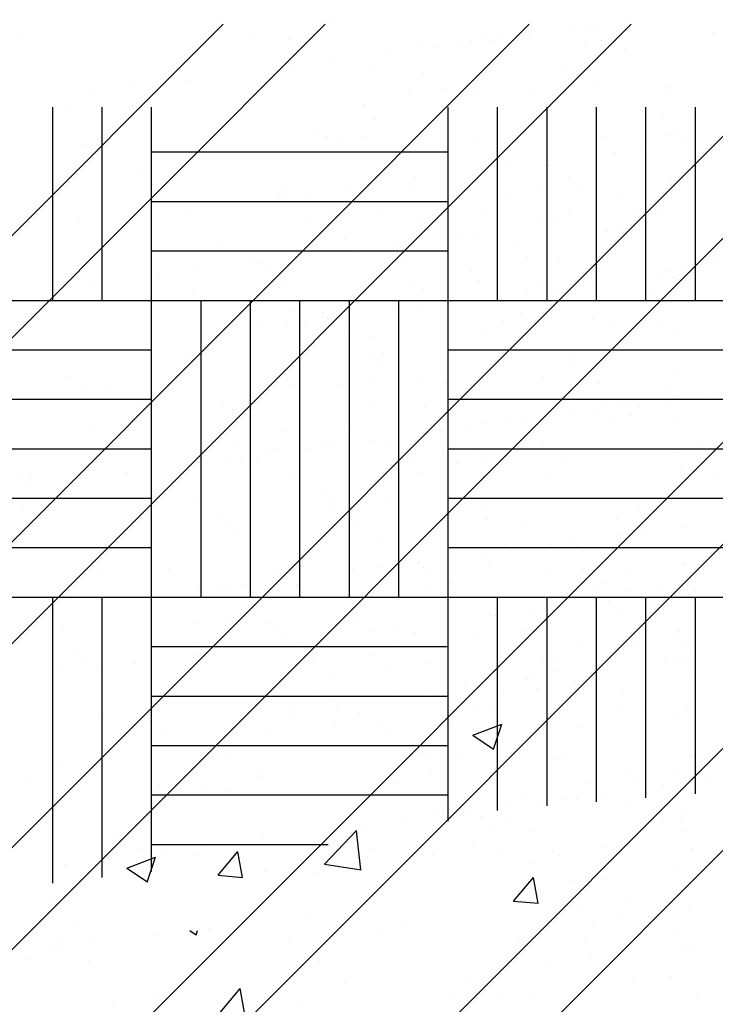
# Paper-space layout 'Layout1' of a CAD drawing. Extents: x 176.3 to 187.9, y -64.8 to -42.8.
# Drawn here: x 181.5 to 182.4, y -50.1 to -48.9 of the extents above; entities that cross this region are included whole.
import ezdxf

# ---------------------------------------------------------------- set-up
doc = ezdxf.new("R2010")
doc.units = 0
doc.layers.get('0').update_dxf_attribs({"linetype": 'CONTINUOUS'})
doc.layers.add('ASH', color=7, linetype='CONTINUOUS')
doc.layers.add('TRAZO', color=7, linetype='CONTINUOUS')

# ---------------------------------------------------------------- blocks, each defined once
blk = doc.blocks.new('*X')
at = {"color": 0}
for p, q in [((179.205, -49.6251), (179.2127, -49.6303)), ((179.2127, -49.6305), (179.2145, -49.6251)), ((179.0501, -49.6424), (179.0501, -49.6424)), ((179.684, -49.6369), (179.684, -49.6369)), ((181.565, -49.6412), (181.565, -49.6412)), ((181.7254, -49.6384), (181.7254, -49.6384)), ((181.8135, -49.6384), (181.8135, -49.6384)), ((181.9923, -49.6497), (181.9923, -49.6497)), ((179.0106, -49.6599), (179.0106, -49.6599)), ((182.2592, -49.661), (182.2592, -49.661)), ((179.3924, -49.6869), (179.3924, -49.6869)), ((179.2423, -49.7241), (179.2664, -49.6954)), ((179.2721, -49.7269), (179.2663, -49.6955)), ((181.5639, -49.6943), (181.5639, -49.6943)), ((182.3279, -49.703), (182.3279, -49.703)), ((181.8308, -49.7056), (181.8308, -49.7056)), ((182.1871, -49.7098), (182.1871, -49.7098)), ((182.0977, -49.7168), (182.0977, -49.7168)), ((182.0682, -49.7404), (182.0682, -49.7404)), ((181.8955, -49.7598), (181.8955, -49.7598)), ((182.0621, -49.7737), (182.0971, -49.7603)), ((182.087, -49.7906), (182.0971, -49.7604)), ((182.3122, -49.7526), (182.3122, -49.7526)), ((181.8156, -49.7725), (181.8156, -49.7725)), ((182.0621, -49.7737), (182.087, -49.7905)), ((181.9965, -49.7942), (181.9965, -49.7942)), ((181.5589, -49.8077), (181.5589, -49.8077)), ((181.6039, -49.8099), (181.6039, -49.8099)), ((181.8071, -49.8191), (181.8071, -49.8191)), ((182.3069, -49.8196), (182.3069, -49.8196)), ((181.6819, -49.8356), (181.6819, -49.8356)), ((182.0153, -49.8696), (182.0153, -49.8696)), ((182.3218, -49.8694), (182.3218, -49.8694)), ((181.6259, -49.8926), (181.6259, -49.8926)), ((181.8818, -49.9301), (181.9207, -49.8895)), ((181.9262, -49.9371), (181.9207, -49.8897)), ((181.8928, -49.9038), (181.8928, -49.9038)), ((182.0621, -49.9069), (182.0621, -49.9069)), ((181.7237, -49.9197), (181.7237, -49.9197)), ((181.7527, -49.9437), (181.7768, -49.915)), ((181.7825, -49.9465), (181.7767, -49.9152)), ((182.1598, -49.9151), (182.1598, -49.9151)), ((181.642, -49.935), (181.677, -49.9216)), ((181.6668, -49.9519), (181.677, -49.9217)), ((181.8818, -49.9301), (181.9263, -49.937)), ((181.642, -49.935), (181.6669, -49.9518)), ((181.8096, -49.9389), (181.8096, -49.9389)), ((182.3059, -49.9333), (182.3059, -49.9333)), ((181.7527, -49.9437), (181.7826, -49.9463)), ((182.1113, -49.9751), (182.1354, -49.9464)), ((182.1412, -49.9779), (182.1354, -49.9465)), ((182.1807, -49.9498), (182.1807, -49.9498)), ((181.5529, -49.9741), (181.5529, -49.9741)), ((182.1113, -49.9751), (182.1412, -49.9777)), ((181.8649, -49.9914), (181.8649, -49.9914)), ((181.6756, -50.0163), (181.6756, -50.0163)), ((181.5504, -50.0328), (181.5504, -50.0328)), ((182.3157, -50.0359), (182.3157, -50.0359)), ((182.2062, -50.0446), (182.2062, -50.0446)), ((182.056, -50.0733), (182.056, -50.0733)), ((179.4966, -50.4195), (179.4966, -50.4195)), ((177.3669, -52.4251), (179.3669, -50.4251)), ((177.4907, -52.4251), (179.4907, -50.4251)), ((177.7382, -52.4251), (179.7382, -50.4251)), ((177.8619, -52.4251), (179.8619, -50.4251)), ((178.1094, -52.4251), (180.1094, -50.4251)), ((178.2331, -52.4251), (180.2331, -50.4251)), ((178.4806, -52.4251), (180.4806, -50.4251)), ((178.6044, -52.4251), (180.6044, -50.4251)), ((178.8518, -52.4251), (180.8518, -50.4251)), ((178.9756, -52.4251), (180.9756, -50.4251)), ((179.7873, -50.432), (179.7873, -50.432)), ((179.811, -50.4289), (179.811, -50.4289)), ((179.8186, -50.4279), (179.8186, -50.4279)), ((179.1202, -50.4363), (179.1202, -50.4363)), ((179.4005, -50.4358), (179.4005, -50.4358)), ((179.4458, -50.4432), (179.4458, -50.4432)), ((179.6028, -50.4443), (179.6028, -50.4443)), ((179.6808, -50.4353), (179.6808, -50.4353)), ((179.691, -50.4447), (179.691, -50.4447)), ((179.7059, -50.4428), (179.7059, -50.4428)), ((179.7378, -50.4386), (179.7378, -50.4386)), ((179.8256, -50.4453), (179.8256, -50.4453)), ((179.961, -50.4348), (179.961, -50.4348)), ((179.6258, -50.4533), (179.6258, -50.4533)), ((179.6571, -50.4492), (179.6571, -50.4492)), ((179.6685, -50.4473), (179.6685, -50.4473)), ((179.8059, -50.4463), (179.8059, -50.4463)), ((179.8428, -50.4463), (179.8428, -50.4463)), ((179.8539, -50.4564), (179.8539, -50.4564)), ((179.5687, -50.4608), (179.5687, -50.4608)), ((179.8225, -50.4615), (179.8225, -50.4615)), ((179.4487, -50.4766), (179.4487, -50.4766)), ((179.4956, -50.4704), (179.4956, -50.4704)), ((179.5506, -50.4785), (179.5506, -50.4785)), ((179.7808, -50.4796), (179.7808, -50.4796)), ((179.315, -50.4815), (179.315, -50.4815)), ((179.3265, -50.4927), (179.3265, -50.4927)), ((179.6105, -50.4864), (179.6105, -50.4864)), ((179.7974, -50.4861), (179.7974, -50.4861)), ((179.2533, -50.5023), (179.2533, -50.5023)), ((179.6358, -50.5026), (179.6358, -50.5026)), ((179.6625, -50.499), (179.6625, -50.499)), ((179.8227, -50.5022), (179.8227, -50.5022)), ((179.9061, -50.5043), (179.9061, -50.5043)), ((179.9067, -50.5015), (179.9067, -50.5015)), ((179.2065, -50.5085), (179.2065, -50.5085)), ((179.5912, -50.5066), (179.5912, -50.5066)), ((179.6735, -50.5091), (179.6735, -50.5091)), ((179.7447, -50.5074), (179.7447, -50.5074)), ((179.16, -50.76), (179.16, -50.5256)), ((179.1753, -50.5222), (179.1753, -50.5222)), ((179.22, -50.76), (179.22, -50.5256)), ((179.2568, -50.5234), (179.2568, -50.5234)), ((179.28, -50.76), (179.28, -50.5256)), ((179.5354, -50.5253), (179.5354, -50.5253)), ((179.5371, -50.5229), (179.5371, -50.5229)), ((179.64, -50.76), (179.64, -50.5256)), ((179.7, -50.76), (179.7, -50.5256)), ((179.76, -50.76), (179.76, -50.5256)), ((179.8174, -50.5224), (179.8174, -50.5224)), ((179.82, -50.76), (179.82, -50.5256)), ((179.88, -50.76), (179.88, -50.5256)), ((179.94, -50.76), (179.94, -50.5256)), ((179.552, -50.5405), (179.552, -50.5405)), ((179.9008, -50.5333), (179.9008, -50.5333)), ((179.4821, -50.5516), (179.4821, -50.5516)), ((179.4932, -50.5618), (179.4932, -50.5618)), ((179.54, -50.5609), (179.54, -50.5609)), ((179.6723, -50.5629), (179.6723, -50.5629)), ((179.6723, -50.5629), (179.6723, -50.5629)), ((179.7257, -50.5569), (179.7257, -50.5569)), ((179.7269, -50.5606), (179.7269, -50.5606)), ((179.8294, -50.5609), (179.8294, -50.5609)), ((179.9079, -50.5599), (179.9079, -50.5599)), ((179.9137, -50.5602), (179.9137, -50.5602)), ((179.199, -50.5705), (179.199, -50.5705)), ((179.4292, -50.5716), (179.4292, -50.5716)), ((179.5103, -50.5687), (179.5103, -50.5687)), ((179.8739, -50.576), (179.8739, -50.576)), ((179.9227, -50.5696), (179.9227, -50.5696)), ((179.28, -50.58), (179.64, -50.58)), ((179.8427, -50.5801), (179.8427, -50.5801)), ((179.7124, -50.5973), (179.7124, -50.5973)), ((179.7612, -50.5908), (179.7612, -50.5908)), ((179.2648, -50.6043), (179.2648, -50.6043)), ((179.5454, -50.6096), (179.5454, -50.6096)), ((179.5997, -50.6121), (179.5997, -50.6121)), ((179.6303, -50.6123), (179.6303, -50.6123)), ((179.6812, -50.6014), (179.6812, -50.6014)), ((179.7855, -50.6117), (179.7855, -50.6117)), ((179.2814, -50.6195), (179.2814, -50.6195)), ((179.4379, -50.6242), (179.4379, -50.6242)), ((179.5197, -50.6226), (179.5197, -50.6226)), ((179.5509, -50.6185), (179.5509, -50.6185)), ((179.595, -50.6222), (179.595, -50.6222)), ((179.7484, -50.623), (179.7484, -50.623)), ((179.7965, -50.6218), (179.7965, -50.6218)), ((179.9105, -50.6171), (179.9105, -50.6171)), ((179.4382, -50.6334), (179.4382, -50.6334)), ((179.7155, -50.6365), (179.7155, -50.6365)), ((179.8458, -50.6363), (179.8458, -50.6363)), ((179.1549, -50.6375), (179.1549, -50.6375)), ((179.28, -50.64), (179.64, -50.64)), ((179.4352, -50.637), (179.4352, -50.637)), ((179.4721, -50.637), (179.4721, -50.637)), ((179.659, -50.6367), (179.659, -50.6367)), ((179.3207, -50.6549), (179.3207, -50.6549)), ((179.4974, -50.6531), (179.4974, -50.6531)), ((179.5563, -50.6519), (179.5563, -50.6519)), ((179.6843, -50.6528), (179.6843, -50.6528)), ((179.7865, -50.653), (179.7865, -50.653)), ((179.8711, -50.6525), (179.8711, -50.6525)), ((179.894, -50.651), (179.894, -50.651)), ((179.1929, -50.6617), (179.1929, -50.6617)), ((179.4732, -50.6612), (179.4732, -50.6612)), ((179.6051, -50.6643), (179.6051, -50.6643)), ((179.7534, -50.6607), (179.7534, -50.6607)), ((179.774, -50.6668), (179.774, -50.6668)), ((179.8208, -50.6607), (179.8208, -50.6607)), ((179.8487, -50.6696), (179.8487, -50.6696)), ((179.514, -50.6843), (179.514, -50.6843)), ((179.6161, -50.6745), (179.6161, -50.6745)), ((179.6517, -50.6829), (179.6517, -50.6829)), ((179.6761, -50.6785), (179.6761, -50.6785)), ((179.8331, -50.6765), (179.8331, -50.6765)), ((179.3597, -50.6912), (179.3597, -50.6912)), ((179.5785, -50.6925), (179.5785, -50.6925)), ((179.7199, -50.6943), (179.7199, -50.6943)), ((179.28, -50.7), (179.64, -50.7)), ((179.5317, -50.6987), (179.5317, -50.6987)), ((179.4017, -50.7115), (179.4017, -50.7115)), ((179.4095, -50.7148), (179.4095, -50.7148)), ((179.4247, -50.717), (179.4247, -50.717)), ((179.5885, -50.7112), (179.5885, -50.7112)), ((179.7364, -50.7095), (179.7364, -50.7095)), ((179.7753, -50.7108), (179.7753, -50.7108)), ((179.9622, -50.7105), (179.9622, -50.7105)), ((179.2894, -50.7306), (179.2894, -50.7306)), ((179.3363, -50.7244), (179.3363, -50.7244)), ((179.4358, -50.7271), (179.4358, -50.7271)), ((179.6683, -50.7223), (179.6683, -50.7223)), ((179.898, -50.7282), (179.898, -50.7282)), ((179.9084, -50.7244), (179.9084, -50.7244)), ((179.9292, -50.7241), (179.9292, -50.7241)), ((179.2047, -50.7439), (179.2047, -50.7439)), ((179.4417, -50.7398), (179.4417, -50.7398)), ((179.5987, -50.7378), (179.5987, -50.7378)), ((179.678, -50.7363), (179.678, -50.7363)), ((179.7522, -50.7386), (179.7522, -50.7386)), ((179.8165, -50.7389), (179.8165, -50.7389)), ((179.9136, -50.7333), (179.9136, -50.7333)), ((179.9143, -50.7327), (179.9143, -50.7327)), ((179.9195, -50.7345), (179.9195, -50.7345)), ((179.1672, -50.7467), (179.1672, -50.7467)), ((179.3295, -50.7487), (179.3295, -50.7487)), ((179.4349, -50.745), (179.4349, -50.745)), ((179.6098, -50.7482), (179.6098, -50.7482)), ((179.7365, -50.7494), (179.7365, -50.7494)), ((179.7677, -50.7453), (179.7677, -50.7453)), ((179.8901, -50.7477), (179.8901, -50.7477)), ((178.92, -50.76), (179.28, -50.76)), ((179.28, -51.12), (179.28, -50.76)), ((179.28, -50.76), (179.64, -50.76)), ((179.34, -51.12), (179.34, -50.76)), ((179.4, -51.12), (179.4, -50.76)), ((179.46, -51.12), (179.46, -50.76)), ((179.52, -51.12), (179.52, -50.76)), ((179.58, -51.12), (179.58, -50.76)), ((179.6062, -50.7666), (179.6062, -50.7666)), ((179.64, -51.12), (179.64, -50.76)), ((179.64, -50.76), (180, -50.76)), ((179.655, -50.7602), (179.655, -50.7602)), ((179.4493, -50.7733), (179.4493, -50.7733)), ((179.488, -50.7749), (179.488, -50.7749)), ((179.575, -50.7707), (179.575, -50.7707)), ((179.7281, -50.777), (179.7281, -50.777)), ((179.4447, -50.7878), (179.4447, -50.7878)), ((179.4659, -50.7885), (179.4659, -50.7885)), ((179.4935, -50.7814), (179.4935, -50.7814)), ((179.5206, -50.7873), (179.5206, -50.7873)), ((179.7074, -50.7869), (179.7074, -50.7869)), ((179.7391, -50.7871), (179.7391, -50.7871)), ((179.8147, -50.7813), (179.8147, -50.7813)), ((179.8943, -50.7866), (179.8943, -50.7866)), ((179.359, -50.8037), (179.359, -50.8037)), ((179.3643, -50.7992), (179.3643, -50.7992)), ((179.4135, -50.792), (179.4135, -50.792)), ((179.5178, -50.7999), (179.5178, -50.7999)), ((179.5459, -50.8034), (179.5459, -50.8034)), ((179.6799, -50.7941), (179.6799, -50.7941)), ((179.7327, -50.803), (179.7327, -50.803)), ((179.8369, -50.7921), (179.8369, -50.7921)), ((179.9196, -50.8027), (179.9196, -50.8027)), ((178.92, -50.82), (179.28, -50.82)), ((179.562, -50.8253), (179.562, -50.8253)), ((179.64, -50.82), (180, -50.82)), ((179.7922, -50.8264), (179.7922, -50.8264)), ((179.3264, -50.8283), (179.3264, -50.8283)), ((179.5477, -50.8297), (179.5477, -50.8297)), ((179.7913, -50.835), (179.7913, -50.835)), ((179.5588, -50.8398), (179.5588, -50.8398)), ((179.9181, -50.8483), (179.9181, -50.8483)), ((179.1788, -50.8523), (179.1788, -50.8523)), ((179.2276, -50.8629), (179.2276, -50.8629)), ((179.4455, -50.8555), (179.4455, -50.8555)), ((179.4501, -50.8618), (179.4501, -50.8618)), ((179.5079, -50.8624), (179.5079, -50.8624)), ((179.5442, -50.8603), (179.5442, -50.8603)), ((179.6025, -50.8534), (179.6025, -50.8534)), ((179.637, -50.8614), (179.637, -50.8614)), ((179.756, -50.8542), (179.756, -50.8542)), ((179.7882, -50.8619), (179.7882, -50.8619)), ((179.8238, -50.8611), (179.8238, -50.8611)), ((179.9043, -50.8634), (179.9043, -50.8634)), ((179.1953, -50.8675), (179.1953, -50.8675)), ((178.92, -50.88), (179.28, -50.88)), ((179.2656, -50.8871), (179.2656, -50.8871)), ((179.3673, -50.8823), (179.3673, -50.8823)), ((179.5459, -50.8866), (179.5459, -50.8866)), ((179.64, -50.88), (180, -50.88)), ((179.8261, -50.8861), (179.8261, -50.8861)), ((179.8718, -50.887), (179.8718, -50.887)), ((179.9038, -50.8828), (179.9038, -50.8828)), ((179.9209, -50.8786), (179.9209, -50.8786)), ((179.9533, -50.8762), (179.9533, -50.8762)), ((179.3784, -50.8925), (179.3784, -50.8925)), ((179.611, -50.8876), (179.611, -50.8876)), ((179.7918, -50.8975), (179.7918, -50.8975)), ((179.823, -50.8934), (179.823, -50.8934)), ((179.851, -50.8897), (179.851, -50.8897)), ((179.8569, -50.8889), (179.8569, -50.8889)), ((179.6837, -50.9097), (179.6837, -50.9097)), ((179.6837, -50.9097), (179.6837, -50.9097)), ((179.7103, -50.9082), (179.7103, -50.9082)), ((179.7347, -50.905), (179.7347, -50.905)), ((179.8407, -50.9077), (179.8407, -50.9077)), ((179.8621, -50.8998), (179.8621, -50.8998)), ((179.9192, -50.9067), (179.9192, -50.9067)), ((179.2103, -50.9174), (179.2103, -50.9174)), ((179.3681, -50.9148), (179.3681, -50.9148)), ((179.4406, -50.9185), (179.4406, -50.9185)), ((179.5216, -50.9155), (179.5216, -50.9155)), ((179.6147, -50.9208), (179.6147, -50.9208)), ((179.6303, -50.9188), (179.6303, -50.9188)), ((179.6615, -50.9146), (179.6615, -50.9146)), ((179.6615, -50.9146), (179.6615, -50.9146)), ((179.5488, -50.9295), (179.5488, -50.9295)), ((178.92, -50.94), (179.28, -50.94)), ((179.2736, -50.9393), (179.2736, -50.9393)), ((179.3822, -50.9378), (179.3822, -50.9378)), ((179.4193, -50.9465), (179.4193, -50.9465)), ((179.4306, -50.9403), (179.4306, -50.9403)), ((179.4688, -50.94), (179.4688, -50.94)), ((179.4924, -50.9369), (179.4924, -50.9369)), ((179.5, -50.9359), (179.5, -50.9359)), ((179.569, -50.9375), (179.569, -50.9375)), ((179.6338, -50.9424), (179.6338, -50.9424)), ((179.64, -50.94), (180, -50.94)), ((179.6707, -50.9424), (179.6707, -50.9424)), ((179.7559, -50.9372), (179.7559, -50.9372)), ((179.9427, -50.9368), (179.9427, -50.9368)), ((179.3385, -50.9572), (179.3385, -50.9572)), ((179.3724, -50.9527), (179.3724, -50.9527)), ((179.3873, -50.9508), (179.3873, -50.9508)), ((179.4075, -50.954), (179.4075, -50.954)), ((179.5943, -50.9536), (179.5943, -50.9536)), ((179.6504, -50.9576), (179.6504, -50.9576)), ((179.6817, -50.9525), (179.6817, -50.9525)), ((179.7812, -50.9533), (179.7812, -50.9533)), ((179.9143, -50.9477), (179.9143, -50.9477)), ((179.2502, -50.9688), (179.2502, -50.9688)), ((179.6063, -50.9691), (179.6063, -50.9691)), ((179.7598, -50.9698), (179.7598, -50.9698)), ((179.9218, -50.964), (179.9218, -50.964)), ((179.1219, -50.9746), (179.1219, -50.9746)), ((179.1337, -50.9762), (179.1337, -50.9762)), ((179.177, -50.9784), (179.177, -50.9784)), ((179.4022, -50.9741), (179.4022, -50.9741)), ((179.4492, -50.9711), (179.4492, -50.9711)), ((179.6825, -50.9736), (179.6825, -50.9736)), ((179.9628, -50.9731), (179.9628, -50.9731)), ((179.1302, -50.9846), (179.1302, -50.9846)), ((178.92, -51), (179.28, -51)), ((179.332, -51.0017), (179.332, -51.0017)), ((179.4903, -50.995), (179.4903, -50.995)), ((179.5014, -51.0052), (179.5014, -51.0052)), ((179.5676, -50.9987), (179.5676, -50.9987)), ((179.64, -51), (180, -51)), ((179.7339, -51.0003), (179.7339, -51.0003)), ((179.7979, -50.9998), (179.7979, -50.9998)), ((179.1249, -51.0127), (179.1249, -51.0127)), ((179.4986, -51.012), (179.4986, -51.012)), ((179.6854, -51.0117), (179.6854, -51.0117)), ((179.8723, -51.0113), (179.8723, -51.0113)), ((179.3632, -51.0214), (179.3632, -51.0214)), ((179.3719, -51.0304), (179.3719, -51.0304)), ((179.6874, -51.0253), (179.6874, -51.0253)), ((179.7287, -51.0293), (179.7287, -51.0293)), ((179.8445, -51.0233), (179.8445, -51.0233)), ((179.3798, -51.0366), (179.3798, -51.0366)), ((179.5254, -51.0312), (179.5254, -51.0312)), ((179.8784, -51.0415), (179.8784, -51.0415)), ((179.9271, -51.035), (179.9271, -51.035)), ((179.5536, -51.053), (179.5536, -51.053)), ((179.8471, -51.0456), (179.8471, -51.0456)), ((178.92, -51.06), (179.28, -51.06)), ((179.64, -51.06), (180, -51.06)), ((179.7168, -51.0627), (179.7168, -51.0627)), ((179.7656, -51.0563), (179.7656, -51.0563)), ((179.7937, -51.055), (179.7937, -51.055)), ((179.8047, -51.0652), (179.8047, -51.0652)), ((179.6041, -51.0776), (179.6041, -51.0776)), ((179.6856, -51.0668), (179.6856, -51.0668)), ((179.3003, -51.0883), (179.3003, -51.0883)), ((179.4306, -51.0881), (179.4306, -51.0881)), ((179.453, -51.0867), (179.453, -51.0867)), ((179.5241, -51.0881), (179.5241, -51.0881)), ((179.5553, -51.084), (179.5553, -51.084)), ((179.5806, -51.0878), (179.5806, -51.0878)), ((179.6101, -51.0847), (179.6101, -51.0847)), ((179.6175, -51.0878), (179.6175, -51.0878)), ((179.6893, -51.0831), (179.6893, -51.0831)), ((179.7636, -51.0854), (179.7636, -51.0854)), ((179.8043, -51.0874), (179.8043, -51.0874)), ((179.8609, -51.0872), (179.8609, -51.0872)), ((179.9249, -51.0801), (179.9249, -51.0801)), ((179.9256, -51.0796), (179.9256, -51.0796)), ((179.216, -51.0908), (179.216, -51.0908)), ((179.4426, -51.0988), (179.4426, -51.0988)), ((179.4462, -51.0919), (179.4462, -51.0919)), ((179.3383, -51.1124), (179.3383, -51.1124)), ((179.3626, -51.1094), (179.3626, -51.1094)), ((179.3732, -51.1056), (179.3732, -51.1056)), ((179.3938, -51.1052), (179.3938, -51.1052)), ((179.4559, -51.1042), (179.4559, -51.1042)), ((179.4581, -51.1083), (179.4581, -51.1083)), ((179.6133, -51.1077), (179.6133, -51.1077)), ((179.6185, -51.1119), (179.6185, -51.1119)), ((179.6428, -51.1039), (179.6428, -51.1039)), ((179.8182, -51.1114), (179.8182, -51.1114)), ((179.8296, -51.1035), (179.8296, -51.1035)), ((179.8569, -51.113), (179.8569, -51.113)), ((179.8988, -51.1114), (179.8988, -51.1114)), ((179.9399, -51.111), (179.9399, -51.111)), ((178.92, -51.12), (179.28, -51.12)), ((179.16, -51.467), (179.16, -51.12)), ((179.22, -51.4603), (179.22, -51.12)), ((179.28, -51.4529), (179.28, -51.12)), ((179.28, -51.12), (179.64, -51.12)), ((179.6243, -51.1178), (179.6243, -51.1178)), ((179.64, -51.3919), (179.64, -51.12)), ((179.64, -51.12), (180, -51.12)), ((179.7, -51.3789), (179.7, -51.12)), ((179.76, -51.3731), (179.76, -51.12)), ((179.82, -51.3684), (179.82, -51.12)), ((179.88, -51.3636), (179.88, -51.12)), ((179.94, -51.3588), (179.94, -51.12)), ((179.7445, -51.1367), (179.7445, -51.1367)), ((179.8177, -51.1271), (179.8177, -51.1271)), ((179.8348, -51.1266), (179.8348, -51.1266)), ((179.3757, -51.146), (179.3757, -51.146)), ((179.5292, -51.1468), (179.5292, -51.1468)), ((179.6912, -51.1409), (179.6912, -51.1409)), ((179.6977, -51.1429), (179.6977, -51.1429)), ((179.8483, -51.1389), (179.8483, -51.1389)), ((179.4329, -51.1604), (179.4329, -51.1604)), ((179.5754, -51.159), (179.5754, -51.159)), ((179.7339, -51.1619), (179.7339, -51.1619)), ((179.9207, -51.1616), (179.9207, -51.1616)), ((179.444, -51.1705), (179.444, -51.1705)), ((179.5022, -51.1686), (179.5022, -51.1686)), ((179.547, -51.1622), (179.547, -51.1622)), ((179.5733, -51.1721), (179.5733, -51.1721)), ((179.6765, -51.1657), (179.6765, -51.1657)), ((179.8035, -51.1733), (179.8035, -51.1733)), ((179.9166, -51.1677), (179.9166, -51.1677)), ((179.28, -51.18), (179.64, -51.18)), ((179.3377, -51.1752), (179.3377, -51.1752)), ((179.4554, -51.1748), (179.4554, -51.1748)), ((179.9277, -51.1779), (179.9277, -51.1779)), ((179.1876, -51.1873), (179.1876, -51.1873)), ((179.3332, -51.1909), (179.3332, -51.1909)), ((179.5477, -51.1904), (179.5477, -51.1904)), ((179.9024, -51.1936), (179.9024, -51.1936)), ((179.9294, -51.1952), (179.9294, -51.1952)), ((179.9337, -51.1895), (179.9337, -51.1895)), ((179.1946, -51.2), (179.1946, -51.2)), ((179.2131, -51.2067), (179.2131, -51.2067)), ((179.26, -51.2005), (179.26, -51.2005)), ((179.4568, -51.2023), (179.4568, -51.2023)), ((179.4749, -51.1995), (179.4749, -51.1995)), ((179.5643, -51.2056), (179.5643, -51.2056)), ((179.6139, -51.2003), (179.6139, -51.2003)), ((179.7552, -51.199), (179.7552, -51.199)), ((179.7673, -51.201), (179.7673, -51.201)), ((179.8209, -51.2044), (179.8209, -51.2044)), ((179.9131, -51.1983), (179.9131, -51.1983)), ((179.4962, -51.2183), (179.4962, -51.2183)), ((179.7363, -51.2204), (179.7363, -51.2204)), ((179.7409, -51.2149), (179.7409, -51.2149)), ((179.7722, -51.2108), (179.7722, -51.2108)), ((179.6107, -51.232), (179.6107, -51.232)), ((179.6594, -51.2256), (179.6594, -51.2256)), ((179.7473, -51.2305), (179.7473, -51.2305)), ((179.28, -51.24), (179.64, -51.24)), ((179.4791, -51.2383), (179.4791, -51.2383)), ((179.5794, -51.2362), (179.5794, -51.2362)), ((179.6659, -51.238), (179.6659, -51.238)), ((179.8528, -51.2377), (179.8528, -51.2377)), ((179.4492, -51.2533), (179.4492, -51.2533)), ((179.4979, -51.2469), (179.4979, -51.2469)), ((179.5044, -51.2545), (179.5044, -51.2545)), ((179.6912, -51.2541), (179.6912, -51.2541)), ((179.695, -51.2565), (179.695, -51.2565)), ((179.695, -51.2565), (179.695, -51.2565)), ((179.852, -51.2545), (179.852, -51.2545)), ((179.8781, -51.2538), (179.8781, -51.2538)), ((179.9306, -51.2535), (179.9306, -51.2535)), ((179.2217, -51.2642), (179.2217, -51.2642)), ((179.2771, -51.2694), (179.2771, -51.2694)), ((179.4519, -51.2653), (179.4519, -51.2653)), ((179.5329, -51.2624), (179.5329, -51.2624)), ((179.5559, -51.2731), (179.5559, -51.2731)), ((179.6426, -51.2773), (179.6426, -51.2773)), ((179.7995, -51.2784), (179.7995, -51.2784)), ((179.2937, -51.2846), (179.2937, -51.2846)), ((179.567, -51.2832), (179.567, -51.2832)), ((179.28, -51.3), (179.64, -51.3)), ((179.373, -51.3136), (179.373, -51.3136)), ((179.5955, -51.3125), (179.5955, -51.3125)), ((179.6176, -51.3159), (179.6176, -51.3159)), ((179.6533, -51.3131), (179.6533, -51.3131)), ((179.7711, -51.3166), (179.7711, -51.3166)), ((179.7823, -51.3122), (179.7823, -51.3122)), ((179.9332, -51.3108), (179.9332, -51.3108)), ((179.9335, -51.3126), (179.9335, -51.3126)), ((179.1307, -51.3383), (179.1307, -51.3383)), ((179.411, -51.3378), (179.411, -51.3378)), ((179.6192, -51.331), (179.6192, -51.331)), ((179.6912, -51.3373), (179.6912, -51.3373)), ((179.8592, -51.3331), (179.8592, -51.3331)), ((179.3434, -51.3486), (179.3434, -51.3486)), ((179.579, -51.3456), (179.579, -51.3456)), ((179.8092, -51.3467), (179.8092, -51.3467)), ((179.8703, -51.3432), (179.8703, -51.3432)), ((179.8763, -51.3524), (179.8763, -51.3524)), ((179.9007, -51.3492), (179.9007, -51.3492)), ((179.9578, -51.3417), (179.9578, -51.3417)), ((179.28, -51.36), (179.64, -51.36)), ((179.372, -51.3563), (179.372, -51.3563)), ((179.7322, -51.3594), (179.7322, -51.3594)), ((179.7806, -51.365), (179.7806, -51.365)), ((179.7963, -51.363), (179.7963, -51.363)), ((179.8275, -51.3588), (179.8275, -51.3588)), ((179.8275, -51.3588), (179.8275, -51.3588)), ((179.6988, -51.3721), (179.6988, -51.3721)), ((179.7148, -51.3737), (179.7148, -51.3737)), ((179.7487, -51.3746), (179.7487, -51.3746)), ((179.8558, -51.3701), (179.8558, -51.3701)), ((179.6347, -51.3842), (179.6347, -51.3842)), ((179.6584, -51.3811), (179.6584, -51.3811)), ((179.666, -51.3801), (179.666, -51.3801)), ((179.6789, -51.3857), (179.6789, -51.3857)), ((179.7144, -51.3882), (179.7144, -51.3882)), ((179.9012, -51.3879), (179.9012, -51.3879)), ((179.5384, -51.3969), (179.5384, -51.3969)), ((179.5852, -51.3907), (179.5852, -51.3907)), ((179.6899, -51.3959), (179.6899, -51.3959)), ((179.9225, -51.3911), (179.9225, -51.3911)), ((179.4161, -51.413), (179.4161, -51.413)), ((179.7397, -51.4044), (179.7397, -51.4044)), ((179.9266, -51.404), (179.9266, -51.404)), ((179.28, -51.42), (179.4944, -51.42)), ((179.343, -51.4226), (179.343, -51.4226)), ((179.5476, -51.4249), (179.5476, -51.4249)), ((179.8279, -51.4243), (179.8279, -51.4243)), ((179.2673, -51.4254), (179.2673, -51.4254)), ((179.2961, -51.4288), (179.2961, -51.4288)), ((179.6214, -51.4315), (179.6214, -51.4315)), ((179.7007, -51.4299), (179.7007, -51.4299)), ((179.7749, -51.4322), (179.7749, -51.4322)), ((179.9362, -51.4269), (179.9362, -51.4269)), ((179.937, -51.4264), (179.937, -51.4264)), ((179.1739, -51.4449), (179.1739, -51.4449)), ((179.2274, -51.4376), (179.2274, -51.4376)), ((179.4576, -51.4387), (179.4576, -51.4387)), ((179.4616, -51.4384), (179.4616, -51.4384)), ((179.7421, -51.4437), (179.7421, -51.4437)), ((179.827, -51.4464), (179.827, -51.4464)), ((179.4782, -51.4536), (179.4782, -51.4536)), ((179.8308, -51.4624), (179.8308, -51.4624)), ((179.8596, -51.4857), (179.8596, -51.4857)), ((179.8019, -51.4984), (179.8019, -51.4984)), ((179.8828, -51.5069), (179.8828, -51.5069)), ((179.9316, -51.5005), (179.9316, -51.5005)), ((179.1911, -51.5174), (179.1911, -51.5174)), ((179.5846, -51.519), (179.5846, -51.519)), ((179.8149, -51.5201), (179.8149, -51.5201)), ((179.8516, -51.511), (179.8516, -51.511)), ((179.349, -51.522), (179.349, -51.522)), ((179.5565, -51.5254), (179.5565, -51.5254)), ((179.9166, -51.5284), (179.9166, -51.5284)), ((179.1654, -51.5395), (179.1654, -51.5395)), ((179.2076, -51.5326), (179.2076, -51.5326)), ((179.4457, -51.539), (179.4457, -51.539)), ((179.726, -51.5385), (179.726, -51.5385)), ((179.9332, -51.5436), (179.9332, -51.5436)), ((179.2034, -51.5637), (179.2034, -51.5637)), ((179.4836, -51.5632), (179.4836, -51.5632)), ((179.7639, -51.5627), (179.7639, -51.5627)), ((179.8636, -51.5871), (179.8636, -51.5871)), ((179.9105, -51.5809), (179.9105, -51.5809)), ((179.7063, -51.6034), (179.7063, -51.6034)), ((179.7414, -51.6032), (179.7414, -51.6032)), ((179.9419, -51.6004), (179.9419, -51.6004)), ((179.233, -51.611), (179.233, -51.611)), ((179.2859, -51.6043), (179.2859, -51.6043)), ((179.4632, -51.6121), (179.4632, -51.6121)), ((179.6461, -51.6074), (179.6461, -51.6074)), ((179.6682, -51.6128), (179.6682, -51.6128))]:
    blk.add_line(p, q, dxfattribs=at)

psp = doc.layouts.get("Layout1")

# ---------------------------------------------------------------- block references
at = {"layer": 'ASH', "color": 0}
for p in [(2.3921, 1.5138), (2.3921, 1.5138), (2.3921, 1.5138), (2.3921, 1.5138), (2.3921, 1.5138), (2.3921, 1.5138), (0, 0)]:
    psp.add_blockref('*X', p, dxfattribs=at)
at = {"layer": 'TRAZO', "color": 0}
psp.add_blockref('*X', (2.5133, -0.3857), dxfattribs=at)

doc.saveas('drawing.dxf')
